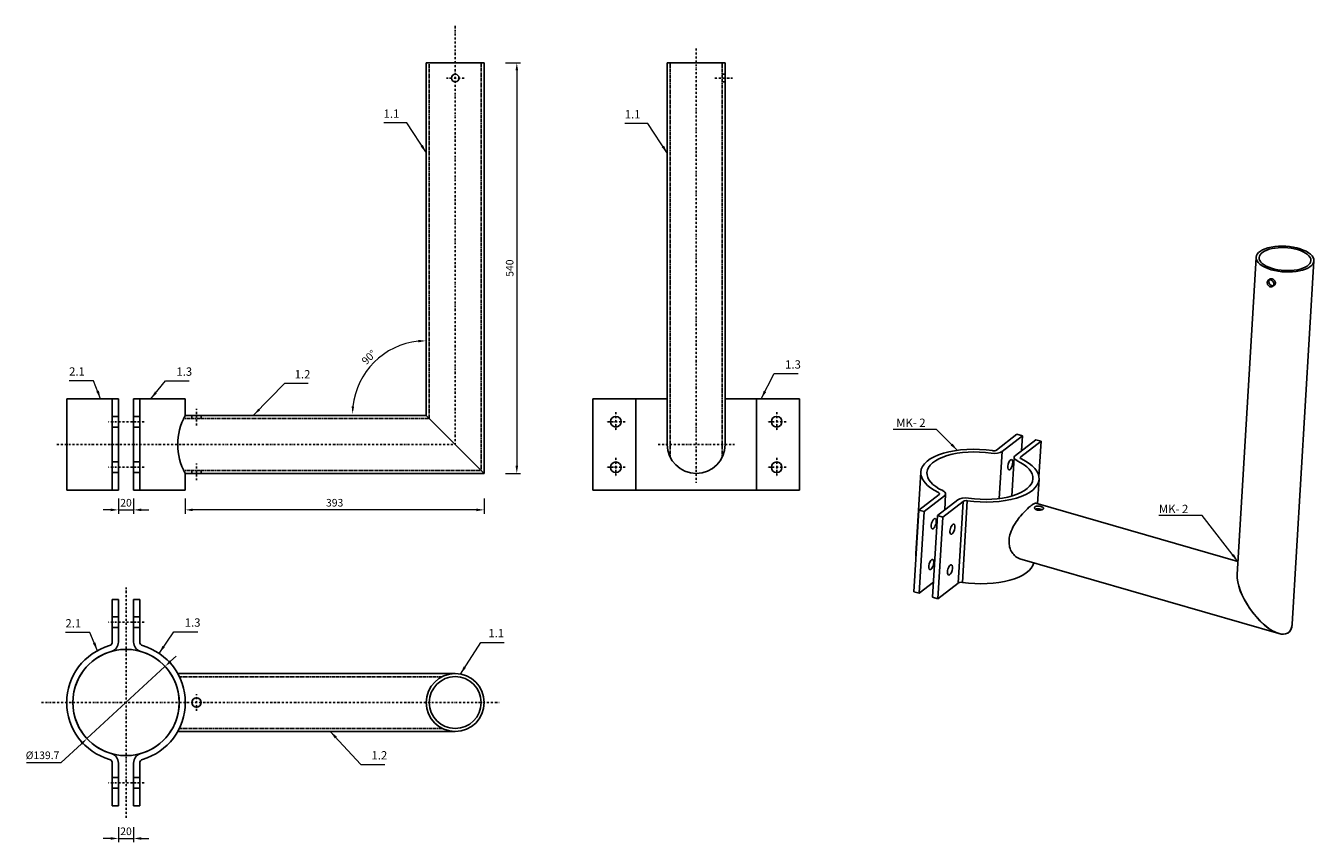
# Model space of a CAD drawing. Units: millimetres. Extents: x 6725 to 28782, y -17546 to -6042.
# Drawn here: x 18032 to 19725, y -13564 to -12490 of the extents above; entities that cross this region are included whole.
import ezdxf

# ---------------------------------------------------------------- set-up
doc = ezdxf.new("R2010")
doc.units = ezdxf.units.MM
for name, pattern in [('DASHDOT', [25.4, 12.7, -6.35, 0, -6.35]), ('DASHDOT2', [0.5, 0.25, -0.125, 0, -0.125]), ('DASHED', [15, 12, -3]), ('DASHED2', [0.375, 0.25, -0.125])]:
    doc.linetypes.add(name, pattern=pattern)
for name, color, linetype in [('AG_kote', 8, 'Continuous'), ('AG_čelik', 1, 'Continuous'), ('AIR_OSE', 7, 'DASHDOT2')]:
    doc.layers.add(name, color=color, linetype=linetype)
doc.styles.add('SHIPPO', font='times.ttf')
doc.dimstyles.new('SHIPPO', dxfattribs={"dimscale": 0, "dimtxt": 2, "dimasz": 2, "dimexe": 1, "dimexo": 0.5, "dimgap": 0.6, "dimtad": 1, "dimtoh": 1, "dimdec": 0, "dimlfac": -1, "dimtxsty": 'SHIPPO', "dimcen": 2, "dimclrd": 8, "dimclre": 8, "dimclrt": 4, "dimadec": 0, "dimazin": 0, "dimtfac": 1, "dimtdec": 0, "dimtmove": 1, "dimatfit": 3, "dimfxl": 3, "dimfxlon": 1, "dimlwd": 9, "dimlwe": 9, "dimarcsym": 0})

# ---------------------------------------------------------------- blocks, each defined once
blk = doc.blocks.new('*D2')
at = {"layer": 'AG_kote', "color": 8, "lineweight": 9, "ltscale": 0.5, "transparency": 16777216}
blk.add_arc((18557.5, -13000.6), 96.4, 95.9444, 174.0556, dxfattribs=at)
at = {"layer": 'AG_kote', "color": 8, "ltscale": 0.5, "transparency": 16777216}
for points in [[(18547.4, -12903), (18547.6, -12906.3), (18557.5, -12904.2)], [(18463.2, -12990.7), (18459.9, -12990.5), (18461.1, -13000.6)]]:
    blk.add_solid(points, dxfattribs=at)
at = {"layer": 'Defpoints', "color": 0, "ltscale": 0.5, "transparency": 16777216}
for p in [(18557.5, -12538.6), (18509.3, -12917.1), (18243.5, -13000.6), (18557.5, -13000.6), (18557.5, -13000.6)]:
    blk.add_point(p, dxfattribs=at)
at = {"layer": 'AG_kote', "color": 4, "ltscale": 0.5, "transparency": 16777216, "insert": (18483.6, -12926.7), "char_height": 10, "attachment_point": 5, "rotation": 45, "style": 'SHIPPO'}
blk.add_mtext('90°', dxfattribs=at)
blk = doc.blocks.new('*D3')
at = {"layer": 'AG_kote', "color": 8, "lineweight": 9, "transparency": 16777216}
for p, q in [((18662, -12538.6), (18682, -12538.6)), ((18677, -12548.6), (18677, -13068.6)), ((18662, -13078.6), (18682, -13078.6))]:
    blk.add_line(p, q, dxfattribs=at)
at = {"layer": 'AG_kote', "color": 8, "transparency": 16777216}
for points in [[(18675.3, -12548.6), (18678.7, -12548.6), (18677, -12538.6)], [(18675.3, -13068.6), (18678.7, -13068.6), (18677, -13078.6)]]:
    blk.add_solid(points, dxfattribs=at)
at = {"layer": 'Defpoints', "color": 0, "transparency": 16777216}
for p in [(18634, -12538.6), (18634, -13078.6), (18677, -13078.6)]:
    blk.add_point(p, dxfattribs=at)
at = {"layer": 'AG_kote', "color": 4, "transparency": 16777216, "insert": (18668.9, -12808.6), "char_height": 10, "attachment_point": 5, "rotation": 90, "style": 'SHIPPO'}
blk.add_mtext('540', dxfattribs=at)
blk = doc.blocks.new('*D4')
at = {"layer": 'AG_kote', "color": 8, "lineweight": 9, "transparency": 16777216}
for p, q in [((18153.4, -13111.6), (18153.4, -13131.6)), ((18173.4, -13111.6), (18173.4, -13131.6)), ((18143.4, -13126.6), (18133.4, -13126.6)), ((18153.4, -13126.6), (18173.4, -13126.6)), ((18183.4, -13126.6), (18193.4, -13126.6))]:
    blk.add_line(p, q, dxfattribs=at)
at = {"layer": 'AG_kote', "color": 8, "transparency": 16777216}
for points in [[(18143.4, -13124.9), (18143.4, -13128.3), (18153.4, -13126.6)], [(18183.4, -13124.9), (18183.4, -13128.3), (18173.4, -13126.6)]]:
    blk.add_solid(points, dxfattribs=at)
at = {"layer": 'Defpoints', "color": 0, "transparency": 16777216}
for p in [(18153.4, -13100.6), (18173.4, -13100.6), (18173.4, -13126.6)]:
    blk.add_point(p, dxfattribs=at)
at = {"layer": 'AG_kote', "color": 4, "transparency": 16777216, "insert": (18163.4, -13118.5), "char_height": 10, "attachment_point": 5, "style": 'SHIPPO'}
blk.add_mtext('20', dxfattribs=at)
blk = doc.blocks.new('*D17')
at = {"layer": 'AG_kote', "color": 8, "lineweight": 9, "transparency": 16777216}
for p, q in [((18153.4, -13543.8), (18153.4, -13563.8)), ((18173.4, -13543.8), (18173.4, -13563.8)), ((18143.4, -13558.8), (18133.4, -13558.8)), ((18153.4, -13558.8), (18173.4, -13558.8)), ((18183.4, -13558.8), (18193.4, -13558.8))]:
    blk.add_line(p, q, dxfattribs=at)
at = {"layer": 'AG_kote', "color": 8, "transparency": 16777216}
for points in [[(18143.4, -13557.1), (18143.4, -13560.5), (18153.4, -13558.8)], [(18183.4, -13557.1), (18183.4, -13560.5), (18173.4, -13558.8)]]:
    blk.add_solid(points, dxfattribs=at)
at = {"layer": 'Defpoints', "color": 0, "transparency": 16777216}
for p in [(18153.4, -13515.7), (18173.4, -13515.7), (18173.4, -13558.8)]:
    blk.add_point(p, dxfattribs=at)
at = {"layer": 'AG_kote', "color": 4, "transparency": 16777216, "insert": (18163.4, -13550.7), "char_height": 10, "attachment_point": 5, "style": 'SHIPPO'}
blk.add_mtext('20', dxfattribs=at)
blk = doc.blocks.new('*D18')
at = {"layer": 'AG_kote', "color": 8, "lineweight": 9, "transparency": 16777216}
for p, q in [((18222, -13325.8), (18229.3, -13319)), ((18214.6, -13332.6), (18112.1, -13427.5)), ((18078.1, -13458.9), (18104.8, -13434.2)), ((18032.4, -13458.9), (18078.1, -13458.9))]:
    blk.add_line(p, q, dxfattribs=at)
at = {"layer": 'AG_kote', "color": 8, "transparency": 16777216}
for points in [[(18220.8, -13324.5), (18223.1, -13327), (18214.6, -13332.6)], [(18103.6, -13433), (18105.9, -13435.5), (18112.1, -13427.5)]]:
    blk.add_solid(points, dxfattribs=at)
at = {"layer": 'Defpoints', "color": 0, "transparency": 16777216}
for p in [(18214.6, -13332.6), (18112.1, -13427.5)]:
    blk.add_point(p, dxfattribs=at)
at = {"layer": 'AG_kote', "color": 4, "transparency": 16777216, "insert": (18053.7, -13450.7), "char_height": 10, "attachment_point": 5, "style": 'SHIPPO'}
blk.add_mtext('%%C139.7', dxfattribs=at)
blk = doc.blocks.new('*D20')
at = {"layer": 'AG_kote', "color": 8, "lineweight": 9, "transparency": 16777216}
for p, q in [((18241.2, -13111.6), (18241.2, -13131.6)), ((18634, -13111.6), (18634, -13131.6)), ((18624, -13126.6), (18251.2, -13126.6))]:
    blk.add_line(p, q, dxfattribs=at)
at = {"layer": 'AG_kote', "color": 8, "transparency": 16777216}
for points in [[(18251.2, -13124.9), (18251.2, -13128.3), (18241.2, -13126.6)], [(18624, -13124.9), (18624, -13128.3), (18634, -13126.6)]]:
    blk.add_solid(points, dxfattribs=at)
at = {"layer": 'Defpoints', "color": 0, "transparency": 16777216}
for p in [(18241.2, -13078.6), (18634, -13078.6), (18241.2, -13126.6)]:
    blk.add_point(p, dxfattribs=at)
at = {"layer": 'AG_kote', "color": 4, "transparency": 16777216, "insert": (18437.6, -13118.5), "char_height": 10, "attachment_point": 5, "style": 'SHIPPO'}
blk.add_mtext('393', dxfattribs=at)

msp = doc.modelspace()

# ---------------------------------------------------------------- linework, layer by layer
at = {"layer": 'AG_kote', "linetype": 'DASHED2', "ltscale": 5}
for p, q in [((18561.9, -13006.5), (18561.9, -12538.6)), ((18630, -13074.6), (18630, -12538.6)), ((18878.7, -13057.6), (18878.7, -12538.6)), ((18946.8, -13057.6), (18946.8, -12538.6)), ((18239.1, -13006.5), (18561.9, -13006.5)), ((18239.1, -13074.6), (18630, -13074.6)), ((18579, -13346), (18233.4, -13346)), ((18579, -13414.1), (18233.4, -13414.1))]:
    msp.add_line(p, q, dxfattribs=at)
at = {"layer": 'AG_čelik', "ltscale": 0.19025}
for p, q in [((18557.9, -12538.6), (18596, -12538.6)), ((18596, -12538.6), (18634, -12538.6))]:
    msp.add_line(p, q, dxfattribs=at)
at = {"layer": 'AG_čelik'}
for p, q in [((18557.9, -13002.5), (18557.9, -12538.6)), ((18634, -13078.6), (18634, -12538.6)), ((18874.7, -12980.6), (18874.7, -12538.6)), ((18950.8, -12980.6), (18950.8, -12538.6)), ((19623.7, -13211.6), (19648.7, -12794.5)), ((19696, -13276.9), (19724.6, -12799)), ((18085.5, -13100.6), (18085.5, -12980.6)), ((18145.4, -13100.6), (18145.4, -12980.6)), ((18153.4, -13100.6), (18153.4, -12980.6)), ((18173.4, -13100.6), (18173.4, -12980.6)), ((18181.4, -13100.6), (18181.4, -12980.6)), ((18241.2, -13002.5), (18241.2, -12980.6)), ((18777.1, -13100.6), (18777.1, -12980.6)), ((18833.4, -13100.6), (18833.4, -12980.6)), ((18874.7, -12980.6), (18838.1, -12980.6)), ((18874.7, -13040.6), (18874.7, -12980.6)), ((18950.8, -13040.6), (18950.8, -12980.6)), ((18987.5, -12980.6), (18950.8, -12980.6)), ((18992.2, -13100.6), (18992.2, -12980.6)), ((19048.5, -13100.6), (19048.5, -12980.6)), ((18153.4, -13003.6), (18145.4, -13003.6)), ((18153.4, -13003.6), (18145.4, -13003.6)), ((18173.4, -13003.6), (18181.4, -13003.6)), ((18173.4, -13003.6), (18181.4, -13003.6)), ((18241.2, -13002.5), (18557.9, -13002.5)), ((18250, -13002.5), (18250, -13006.5)), ((18262, -13002.5), (18262, -13006.5)), ((18153.4, -13017.6), (18145.4, -13017.6)), ((18153.4, -13017.6), (18145.4, -13017.6)), ((18173.4, -13017.6), (18181.4, -13017.6)), ((18173.4, -13017.6), (18181.4, -13017.6)), ((18153.4, -13063.6), (18145.4, -13063.6)), ((18153.4, -13063.6), (18145.4, -13063.6)), ((18173.4, -13063.6), (18181.4, -13063.6)), ((18173.4, -13063.6), (18181.4, -13063.6)), ((18153.4, -13077.6), (18145.4, -13077.6)), ((18153.4, -13077.6), (18145.4, -13077.6)), ((18173.4, -13077.6), (18181.4, -13077.6)), ((18173.4, -13077.6), (18181.4, -13077.6)), ((18241.2, -13078.6), (18634, -13078.6)), ((18241.2, -13100.6), (18241.2, -13078.6)), ((18250, -13074.6), (18250, -13078.6)), ((18262, -13074.6), (18262, -13078.6)), ((19207.9, -13077), (19201.5, -13184.4)), ((18182.1, -13100.6), (18241.2, -13100.6)), ((18987.5, -13100.6), (18838.1, -13100.6)), ((19257.1, -13222.8), (19263.6, -13115.4)), ((19262.6, -13222), (19269, -13114.6)), ((19359.3, -13117.9), (19624.7, -13194.5)), ((19205.3, -13126.9), (19198.8, -13234.3)), ((19212.3, -13128.9), (19205.8, -13236.3)), ((19223.4, -13241.4), (19229.8, -13134)), ((19230.4, -13243.4), (19236.9, -13136)), ((19338.2, -13191.1), (19678.5, -13289.2)), ((18145.4, -13267.3), (18153.4, -13267.3)), ((18145.4, -13267.3), (18153.4, -13267.3)), ((18181.4, -13267.3), (18173.4, -13267.3)), ((18181.4, -13267.3), (18173.4, -13267.3)), ((18145.4, -13281.3), (18153.4, -13281.3)), ((18145.4, -13281.3), (18153.4, -13281.3)), ((18181.4, -13281.3), (18173.4, -13281.3)), ((18181.4, -13281.3), (18173.4, -13281.3)), ((18231.3, -13342), (18595.8, -13342)), ((18596, -13342), (18231.3, -13342)), ((18231.3, -13418.1), (18596, -13418.1)), ((18596, -13418.1), (18231.3, -13418.1)), ((18145.4, -13478.7), (18153.4, -13478.7)), ((18145.4, -13478.7), (18153.4, -13478.7)), ((18181.4, -13478.7), (18173.4, -13478.7)), ((18181.4, -13478.7), (18173.4, -13478.7)), ((18145.4, -13492.7), (18153.4, -13492.7)), ((18145.4, -13492.7), (18153.4, -13492.7)), ((18181.4, -13492.7), (18173.4, -13492.7)), ((18181.4, -13492.7), (18173.4, -13492.7))]:
    msp.add_line(p, q, dxfattribs=at)
at = {"layer": 'AG_čelik', "ltscale": 0.380499}
for p, q in [((18874.7, -12538.6), (18950.8, -12538.6)), ((18946.8, -12553.6), (18950.8, -12553.6)), ((18946.8, -12563.6), (18950.8, -12563.6))]:
    msp.add_line(p, q, dxfattribs=at)
at = {"layer": 'AG_čelik', "linetype": 'DASHED', "ltscale": 0.012076}
msp.add_line((19664.5, -12824.6), (19666.4, -12823.1), dxfattribs=at)
at = {"layer": 'AG_čelik', "linetype": 'DASHED', "ltscale": 0.012077}
msp.add_line((19670.6, -12832.5), (19672.5, -12831), dxfattribs=at)
at = {"layer": 'AG_čelik', "ltscale": 0.218947}
for p, q in [((18142, -12980.6), (18085.5, -12980.6)), ((18184.7, -12980.6), (18241.2, -12980.6)), ((18142, -13100.6), (18085.5, -13100.6))]:
    msp.add_line(p, q, dxfattribs=at)
at = {"layer": 'AG_čelik', "ltscale": 0.192061}
for p, q in [((18144.6, -12980.6), (18093.5, -12980.6)), ((18182.1, -12980.6), (18235.5, -12980.6))]:
    msp.add_line(p, q, dxfattribs=at)
at = {"layer": 'AG_čelik', "ltscale": 0.016803}
for p, q in [((18145.4, -12980.6), (18142, -12980.6)), ((18181.4, -12980.6), (18184.7, -12980.6)), ((18145.4, -13100.6), (18142, -13100.6)), ((18181.4, -13100.6), (18184.7, -13100.6))]:
    msp.add_line(p, q, dxfattribs=at)
at = {"layer": 'AG_čelik', "ltscale": 0.04}
for p, q in [((18145.4, -12980.6), (18153.4, -12980.6)), ((18181.4, -12980.6), (18173.4, -12980.6)), ((18145.4, -13100.6), (18153.4, -13100.6)), ((18181.4, -13100.6), (18173.4, -13100.6)), ((18145.4, -13244.3), (18153.4, -13244.3)), ((18181.4, -13244.3), (18173.4, -13244.3)), ((18145.4, -13515.7), (18153.4, -13515.7)), ((18181.4, -13515.7), (18173.4, -13515.7))]:
    msp.add_line(p, q, dxfattribs=at)
at = {"layer": 'AG_čelik', "ltscale": 0.281709}
for p, q in [((18777.1, -12980.6), (18833.4, -12980.6)), ((18992.2, -12980.6), (19048.5, -12980.6)), ((18777.1, -13100.6), (18833.4, -13100.6)), ((18992.2, -13100.6), (19048.5, -13100.6))]:
    msp.add_line(p, q, dxfattribs=at)
at = {"layer": 'AG_čelik', "linetype": 'DASHED'}
for p, q in [((18833.4, -12980.6), (18833.4, -13100.6)), ((18833.4, -13100.6), (18833.4, -12980.6)), ((18833.4, -12980.6), (18833.4, -13100.6)), ((18992.2, -12980.6), (18992.2, -13100.6)), ((18992.2, -13100.6), (18992.2, -12980.6)), ((18992.2, -12980.6), (18992.2, -13100.6))]:
    msp.add_line(p, q, dxfattribs=at)
at = {"layer": 'AG_čelik', "ltscale": 0.023618}
for p, q in [((18838.1, -12980.6), (18833.4, -12980.6)), ((18992.2, -12980.6), (18987.5, -12980.6)), ((18838.1, -13100.6), (18833.4, -13100.6)), ((18992.2, -13100.6), (18987.5, -13100.6))]:
    msp.add_line(p, q, dxfattribs=at)
at = {"layer": 'AG_čelik', "ltscale": 0.168624}
for p, q in [((19307.6, -13047.9), (19334.3, -13027.2)), ((19339.2, -13057), (19365.9, -13036.4)), ((19205.3, -13126.9), (19231.9, -13106.3)), ((19212.3, -13128.9), (19239, -13108.3)), ((19236.9, -13136), (19263.6, -13115.4))]:
    msp.add_line(p, q, dxfattribs=at)
at = {"layer": 'AG_čelik', "ltscale": 0.168623}
for p, q in [((19314.7, -13049.9), (19341.4, -13029.3)), ((19332.2, -13054.9), (19358.9, -13034.3)), ((19229.8, -13134), (19256.5, -13113.4)), ((19230.4, -13243.4), (19257.1, -13222.8))]:
    msp.add_line(p, q, dxfattribs=at)
at = {"layer": 'AG_čelik', "ltscale": 0.036557}
for p, q in [((19334.3, -13027.2), (19341.4, -13029.3)), ((19365.9, -13036.4), (19358.9, -13034.3)), ((19205.3, -13126.9), (19212.3, -13128.9)), ((19236.9, -13136), (19229.8, -13134)), ((19230.4, -13243.4), (19223.4, -13241.4))]:
    msp.add_line(p, q, dxfattribs=at)
at = {"layer": 'AG_čelik', "ltscale": 0.097821}
msp.add_line((19341.4, -13029.3), (19340.2, -13048.8), dxfattribs=at)
at = {"layer": 'AG_čelik', "ltscale": 0.233454}
msp.add_line((19363.1, -13083), (19365.9, -13036.4), dxfattribs=at)
at = {"layer": 'AG_čelik', "ltscale": 0.309671}
msp.add_line((19311, -13111.7), (19314.7, -13049.9), dxfattribs=at)
at = {"layer": 'AG_čelik', "ltscale": 0.255011}
msp.add_line((19330.7, -13057.5), (19327.6, -13108.4), dxfattribs=at)
at = {"layer": 'AG_čelik', "ltscale": 0.000685544}
msp.add_line((18633.9, -13077.7), (18634, -13077.8), dxfattribs=at)
at = {"layer": 'AG_čelik', "ltscale": 0.161483}
msp.add_line((19361.4, -13118.5), (19363.3, -13086.3), dxfattribs=at)
at = {"layer": 'AG_čelik', "linetype": 'DASHED', "ltscale": 0.192061}
msp.add_line((18144.6, -13100.6), (18093.5, -13100.6), dxfattribs=at)
at = {"layer": 'AG_čelik', "ltscale": 0.104706}
msp.add_line((19239.3, -13126.7), (19240.5, -13105.8), dxfattribs=at)
at = {"layer": 'AG_čelik', "ltscale": 0.118324}
msp.add_line((19205.8, -13236.3), (19224.6, -13221.9), dxfattribs=at)
at = {"layer": 'AG_čelik', "ltscale": 0.036558}
msp.add_line((19198.8, -13234.3), (19205.8, -13236.3), dxfattribs=at)
at = {"layer": 'AG_čelik', "ltscale": 0.280735}
for p, q in [((18145.4, -13300.4), (18145.4, -13244.3)), ((18153.4, -13300.4), (18153.4, -13244.3)), ((18173.4, -13300.4), (18173.4, -13244.3)), ((18181.4, -13300.4), (18181.4, -13244.3)), ((18145.4, -13515.7), (18145.4, -13459.6)), ((18153.4, -13515.7), (18153.4, -13459.6)), ((18173.4, -13515.7), (18173.4, -13459.6)), ((18181.4, -13515.7), (18181.4, -13459.6))]:
    msp.add_line(p, q, dxfattribs=at)
at = {"layer": 'AG_čelik'}
for points in [[(19665.2, -12831.9), (19664.6, -12831.2), (19664.1, -12830.5), (19663.7, -12829.7), (19663.4, -12828.8), (19663.3, -12828), (19663.2, -12827.1), (19663.4, -12826.4), (19663.5, -12826), (19663.7, -12825.6), (19664, -12825.1), (19664.5, -12824.6)], [(19664.5, -12824.6), (19664.9, -12824.3), (19665.4, -12824.1), (19665.9, -12824), (19666.3, -12824), (19666.7, -12824), (19667.2, -12824), (19667.7, -12824.1)], [(19667.1, -12830.4), (19666.5, -12829.7), (19665.9, -12829), (19665.6, -12828.1), (19665.3, -12827.2), (19665.2, -12826.4), (19665.2, -12825.6), (19665.3, -12824.8), (19665.5, -12824.4), (19665.6, -12824.1)], [(19670.6, -12832.5), (19670.1, -12832.8), (19669.5, -12833.1), (19668.9, -12833.2), (19668.3, -12833.2), (19667.8, -12833.2), (19667.2, -12833.1)], [(19671.4, -12831.6), (19671.1, -12831.7), (19670.7, -12831.8), (19669.9, -12831.8), (19669.1, -12831.6)], [(19669.9, -12825.3), (19670.5, -12825.9), (19671.1, -12826.6), (19671.5, -12827.4), (19671.8, -12828.2), (19672, -12829), (19672, -12829.4), (19672, -12829.8), (19672, -12830.2), (19671.9, -12830.6), (19671.7, -12831), (19671.6, -12831.4), (19671.2, -12832), (19670.6, -12832.5)], [(18557.9, -13002.5), (18634, -13078.6)], [(19338.2, -13191.1), (19337.2, -13190.7), (19336.3, -13190.3), (19335.3, -13189.8), (19334.6, -13189.4), (19333.9, -13189), (19332.5, -13188), (19331.2, -13186.8), (19330, -13185.5), (19328.8, -13184.1), (19327.8, -13182.5), (19326.8, -13180.9), (19326, -13179.2), (19325.3, -13177.3), (19324.7, -13175.4), (19324.3, -13173.5), (19324, -13171.6), (19323.9, -13169.6), (19323.9, -13167.6), (19324, -13165.6), (19324.2, -13163.5), (19324.6, -13161.4), (19325.1, -13159.3), (19325.8, -13157.2), (19326.2, -13155.9), (19326.7, -13154.6), (19327.8, -13152), (19329, -13149.5), (19330.4, -13147), (19331.8, -13144.6), (19333.3, -13142.3), (19334.9, -13140.1), (19336.5, -13137.9), (19337.7, -13136.3), (19339, -13134.8), (19341.6, -13131.8), (19343.7, -13129.4), (19345.9, -13127.2), (19348, -13125.1), (19350.1, -13123.2), (19351.5, -13122.1), (19352.8, -13121)], [(19352.8, -13121), (19353.8, -13120.2), (19354.8, -13119.6), (19355.6, -13119.1), (19356.4, -13118.6), (19357.4, -13118.2), (19357.8, -13118), (19358.3, -13117.9), (19358.6, -13117.9), (19359, -13117.9), (19359.3, -13117.9)], [(19357.3, -13123.8), (19357.4, -13123.3), (19357.7, -13122.9), (19358, -13122.5)], [(19368.3, -13123.2), (19367.8, -13122.9), (19367.3, -13122.7), (19366.6, -13122.4), (19365.8, -13122.2), (19364.4, -13121.9), (19363.5, -13121.7), (19362.7, -13121.7), (19361.7, -13121.6), (19360.6, -13121.7), (19359.7, -13121.8), (19359.2, -13122), (19358.7, -13122.1), (19358.4, -13122.3), (19358, -13122.5)], [(19358.3, -13125.6), (19357.8, -13125.1), (19357.6, -13124.8), (19357.5, -13124.5), (19357.4, -13124.2), (19357.3, -13123.8)], [(19358.3, -13125.6), (19358.6, -13125.9), (19359.1, -13126.1), (19359.5, -13126.3), (19360, -13126.5), (19361.1, -13126.8), (19362.3, -13127), (19363.5, -13127), (19364.7, -13126.9), (19365.9, -13126.7), (19366.9, -13126.4), (19367.9, -13126), (19368.2, -13125.8), (19368.6, -13125.6)], [(19367.2, -13126.3), (19366.1, -13125.9), (19364.9, -13125.6), (19363.7, -13125.4), (19362.9, -13125.3), (19362.1, -13125.2), (19361, -13125.2), (19360.1, -13125.3), (19359.1, -13125.5), (19358.5, -13125.7)], [(19369.3, -13124.5), (19369.2, -13124.9), (19369, -13125.2), (19368.6, -13125.6)]]:
    msp.add_lwpolyline(points, dxfattribs=at)
at = {"layer": 'AG_čelik', "linetype": 'DASHED'}
for points in [[(19666.4, -12823.1), (19666.8, -12822.8), (19667.3, -12822.6), (19667.8, -12822.5), (19668.2, -12822.5), (19668.6, -12822.5), (19669.1, -12822.5), (19669.6, -12822.7)], [(19671.8, -12823.8), (19672.4, -12824.4), (19673, -12825.1), (19673.4, -12825.9), (19673.8, -12826.7), (19673.9, -12827.5), (19674, -12827.9), (19673.9, -12828.4), (19673.9, -12828.9), (19673.7, -12829.4), (19673.5, -12829.9), (19673.1, -12830.5), (19672.5, -12831)]]:
    msp.add_lwpolyline(points, dxfattribs=at)
at = {"layer": 'AG_čelik'}
for centre, radius in [((18596, -12558.6), 5), ((18807.1, -13010.6), 7), ((19018.5, -13010.6), 7), ((18807.1, -13070.6), 7), ((19018.5, -13070.6), 7), ((18596, -13380), 38.1), ((18596, -13380), 34.1), ((18256, -13380), 6)]:
    msp.add_circle(centre, radius, dxfattribs=at)
at = {"layer": 'AG_čelik', "color": 8, "ltscale": 0.280963}
msp.add_circle((18163.4, -13380), 69.9, dxfattribs=at)
at = {"layer": 'AG_čelik', "linetype": 'DASHED'}
for centre, radius, start, end in [((19668.3, -12825.5), 2.99, 127.9428, 151.7365), ((19670.3, -12828.2), 3.6, 287.9214, 307.6168)]:
    msp.add_arc(centre, radius, start, end, dxfattribs=at)
at = {"layer": 'AG_čelik'}
for centre, radius, start, end in [((18309.1, -13040.6), 77.8, 150.7409, 209.2591), ((18912.8, -13040.6), 38.1, 180, 360), ((19685.3, -13280.2), 9.73, 298.0423, 307.6601), ((19685.2, -13280.1), 9.9, 307.7085, 317.2154), ((18163.4, -13380), 77.9, 106.1176, 253.8824), ((18140.4, -13300.4), 5, 286.1176, 360), ((18140.4, -13300.4), 13, 286.1176, 360), ((18186.4, -13300.4), 13, 180, 253.8824), ((18186.4, -13300.4), 5, 180, 253.8824), ((18163.4, -13380), 77.9, 286.1176, 73.8824), ((18163.4, -13380), 69.9, 106.1176, 253.8824), ((18163.4, -13380), 69.9, 286.1176, 73.8824), ((18140.4, -13459.6), 5, 360, 73.8824), ((18140.4, -13459.6), 13, 360, 73.8824), ((18186.4, -13459.6), 13, 106.1176, 180), ((18186.4, -13459.6), 5, 106.1176, 180)]:
    msp.add_arc(centre, radius, start, end, dxfattribs=at)
for centre, major_axis, ratio, start_param, end_param in [((19686.6, -12796.7), (-38, 2.3), 0.442788, 3.141577, 6.28317), ((19686.6, -12796.7), (-34, 2), 0.442788, 4.242655, 6.28317), ((19686.6, -12796.7), (-34, 2), 0.442788, 3.141577, 4.242655), ((19686.6, -12796.7), (-38, 2.3), 0.442788, 6.28317, 7.384247), ((19686.6, -12796.7), (-34, 2), 0.442788, 6.28317, 9.424763), ((19686.6, -12796.7), (-38, 2.3), 0.442788, 1.101062, 3.141577), ((19667.9, -12827.8), (1.7, -5.25), 0.832869, 5.298742, 5.770236), ((19669.8, -12826.2), (1.49, -5.39), 0.831836, 5.343319, 5.811599), ((19667.8, -12827.9), (-3.52, 3.08), 0.722409, 4.757559, 5.287018), ((19285.6, -13081.6), (-77.7, 4.7), 0.442788, 4.52396, 6.283177), ((19285.6, -13081.6), (-69.7, 4.2), 0.442788, 4.52396, 6.283177), ((19303.2, -13046.6), (-13, 0.8), 0.442788, 1.382368, 2.671859), ((19303.2, -13046.6), (-4.99, 0.3), 0.442788, 1.382368, 2.671859), ((19343.6, -13058.2), (13, -0.8), 0.442788, 2.671859, 3.141547), ((19325.5, -13067.1), (1.94, 6.73), 0.405857, 0.000047, 3.141639), ((19325.5, -13067.1), (1.94, 6.73), 0.405857, 3.141639, 5.218163), ((19325.5, -13067.1), (1.94, 6.73), 0.405857, 5.218163, 6.283232), ((19343.6, -13058.2), (13, -0.8), 0.442788, 3.141547, 3.961349), ((19285.6, -13081.6), (69.7, -4.2), 0.442788, 6.283177, 7.102942), ((19343.6, -13058.2), (4.99, -0.3), 0.442788, 2.671859, 3.141592), ((19343.6, -13058.2), (4.99, -0.3), 0.442788, 3.141592, 3.961349), ((19285.6, -13081.6), (77.7, -4.7), 0.442788, 6.283177, 7.102942), ((19285.6, -13081.6), (-77.7, 4.7), 0.442788, 6.283177, 7.102942), ((19285.6, -13081.6), (-69.7, 4.2), 0.442788, 6.283177, 7.102942), ((19285.6, -13081.6), (77.7, -4.7), 0.442788, 4.52396, 6.283177), ((19285.6, -13081.6), (69.7, -4.2), 0.442788, 4.52396, 6.283177), ((19227.6, -13105), (-4.99, 0.3), 0.442788, 3.141592, 3.961349), ((19227.6, -13105), (-4.99, 0.3), 0.442788, 2.671859, 3.141592), ((19227.6, -13105), (-13, 0.8), 0.442788, 3.141547, 3.961349), ((19227.6, -13105), (-13, 0.8), 0.442788, 2.671859, 3.141547), ((19267.9, -13116.7), (13, -0.8), 0.442788, 1.382368, 2.671859), ((19267.9, -13116.7), (4.99, -0.3), 0.442788, 1.382368, 2.671859), ((19348, -13125.1), (-21.4, -0.7), 0.203211, 3.123053, 3.438761), ((19224.9, -13144.8), (1.94, 6.73), 0.405857, 0.000047, 3.141639), ((19224.9, -13144.8), (1.94, 6.73), 0.405857, 5.218163, 6.283232), ((19224.9, -13144.8), (1.94, 6.73), 0.405857, 3.141639, 5.218163), ((19249.5, -13151.9), (-1.94, -6.73), 0.405857, 5.218163, 6.283232), ((19249.5, -13151.9), (-1.94, -6.73), 0.405857, 3.141639, 5.218163), ((19249.5, -13151.9), (-1.94, -6.73), 0.405857, 0.000047, 3.141639), ((19279.2, -13189), (-77.7, 4.7), 0.442788, 6.283177, 6.378914), ((19221.7, -13198.5), (1.94, 6.73), 0.405857, 0.000047, 3.141639), ((19221.7, -13198.5), (1.94, 6.73), 0.405857, 3.141639, 5.218163), ((19221.7, -13198.5), (1.94, 6.73), 0.405857, 5.218163, 6.283232), ((19246.3, -13205.6), (-1.94, -6.73), 0.405857, 3.141639, 5.218163), ((19246.3, -13205.6), (-1.94, -6.73), 0.405857, 0.000047, 3.141639), ((19279.2, -13189), (77.7, -4.7), 0.442788, 4.52396, 6.206274), ((19246.3, -13205.6), (-1.94, -6.73), 0.405857, 5.218163, 6.283232), ((19261.5, -13224.1), (4.99, -0.3), 0.442788, 1.382368, 2.671859), ((19659.8, -13244.3), (-31, 43.9), 0.424499, 0.487756, 3.629349), ((19659.8, -13244.3), (-31, 43.9), 0.424499, 0.487742, 2.653836), ((19659.8, -13244.3), (-31, 43.9), 0.424531, 2.653785, 3.088202), ((19659.8, -13244.3), (-31, 43.9), 0.424532, 3.231028, 3.629403)]:
    msp.add_ellipse(centre, major_axis=major_axis, ratio=ratio, start_param=start_param, end_param=end_param, dxfattribs=at)
at = {"layer": 'AG_čelik', "linetype": 'DASHED'}
msp.add_ellipse((19669.7, -12826.4), major_axis=(-3.54, 3), ratio=0.71245, start_param=4.74189, end_param=5.274804, dxfattribs=at)
at = {"layer": 'AIR_OSE', "color": 8, "linetype": 'DASHDOT', "ltscale": 0.2}
for p, q in [((18912.8, -12519.9), (18912.8, -13091.2)), ((18607.7, -12558.6), (18584.3, -12558.6)), ((18960.6, -12558.6), (18937.1, -12558.6)), ((18256, -13015.6), (18256, -12993.5)), ((18807.1, -12998.2), (18807.1, -13022.9)), ((19018.5, -12998.2), (19018.5, -13022.9)), ((18187.3, -13010.6), (18140.4, -13010.6)), ((18819.4, -13010.6), (18794.7, -13010.6)), ((19030.9, -13010.6), (19006.2, -13010.6)), ((18072.5, -13040.6), (18595.5, -13040.6)), ((18862.7, -13040.6), (18962.9, -13040.6)), ((18187.3, -13070.6), (18140.4, -13070.6)), ((18256, -13087.7), (18256, -13065.6)), ((18819.4, -13070.6), (18794.7, -13070.6)), ((18807.1, -13058.2), (18807.1, -13082.9)), ((19030.9, -13070.6), (19006.2, -13070.6)), ((19018.5, -13058.2), (19018.5, -13082.9)), ((18163.4, -13531.5), (18163.4, -13228.5)), ((18187.3, -13274.3), (18140.4, -13274.3)), ((18256, -13391.1), (18256, -13369)), ((18052.3, -13380), (18653.8, -13380)), ((18187.3, -13485.7), (18140.4, -13485.7))]:
    msp.add_line(p, q, dxfattribs=at)
msp.add_lwpolyline([(18596, -12489.8), (18596, -13040.6)], dxfattribs=at)

# ---------------------------------------------------------------- texts
at = {"layer": 'AG_kote', "color": 4, "style": 'SHIPPO'}
for s, insert, char_height, attachment_point in [('1.1', (18501.9, -12614.3), 10.94, 7), ('1.1', (18818.8, -12615.1), 10.94, 7), ('1.3', (19029.6, -12944.2), 10.94, 7), ('2.1', (18088.6, -12953.4), 10.94, 7), ('1.3', (18229.6, -12953.6), 10.94, 7), ('1.2', (18385, -12957.1), 10.94, 7), ('MK-{\\fTimes New Roman|b0|i0|c238|p18; }2', (19214.2, -13017.5), 10.942, 9), ('MK-{\\fTimes New Roman|b0|i0|c238|p18; 2 }', (19520.9, -13130.8), 10.942, 7), ('2.1', (18083.8, -13284.7), 10.94, 7), ('1.3', (18240.6, -13283.7), 10.94, 7), ('1.1', (18660.3, -13297.7), 10.94, 9), ('1.2', (18486, -13458.3), 10.94, 7)]:
    msp.add_mtext(s, dxfattribs=dict(at, insert=insert, char_height=char_height, attachment_point=attachment_point))

# ---------------------------------------------------------------- dimensions: what is measured, and where the dimension line sits
at = {"layer": 'AG_kote', "ltscale": 0.5}
dim = msp.add_angular_dim_2l(base=(18509.3, -12917.1), line1=((18557.5, -13000.6), (18557.5, -12538.6)), line2=((18243.5, -13000.6), (18557.5, -13000.6)), dimstyle='SHIPPO', override={"dimscale": 5}, dxfattribs=at)
dim.commit()
dim.dimension.update_dxf_attribs({"geometry": '*D2', "text_midpoint": (18483.6, -12926.7)})
at = {"layer": 'AG_kote'}
dim = msp.add_linear_dim(base=(18677, -13078.6), p1=(18634, -12538.6), p2=(18634, -13078.6), angle=90, dimstyle='SHIPPO', override={"dimscale": 5}, dxfattribs=at)
dim.commit()
dim.dimension.update_dxf_attribs({"geometry": '*D3', "text_midpoint": (18668.9, -12808.6)})
for base, p1, p2, picture, middle in [((18241.2, -13126.6), (18634, -13078.6), (18241.2, -13078.6), '*D20', (18437.6, -13118.5)), ((18173.4, -13126.6), (18153.4, -13100.6), (18173.4, -13100.6), '*D4', (18163.4, -13118.5)), ((18173.4, -13558.8), (18153.4, -13515.7), (18173.4, -13515.7), '*D17', (18163.4, -13550.7))]:
    dim = msp.add_linear_dim(base=base, p1=p1, p2=p2, dimstyle='SHIPPO', override={"dimscale": 5}, dxfattribs=at)
    dim.commit()
    dim.dimension.update_dxf_attribs({"geometry": picture, "text_midpoint": middle})
dim = msp.add_diameter_dim_2p(p1=(18214.6, -13332.6), p2=(18112.1, -13427.5), text='%%C139.7', dimstyle='SHIPPO', override={"dimscale": 5}, dxfattribs=at)
dim.commit()
dim.dimension.update_dxf_attribs({"geometry": '*D18', "text_midpoint": (18078.1, -13458.9), "dimtype": 163})

# ---------------------------------------------------------------- leaders
at = {"layer": 'AG_kote', "annotation_type": 0, "has_hookline": 1}
for points, hookline_direction, text_width in [([(18558.1, -12656.9), (18532.5, -12617.6), (18521.6, -12617.6)], 1, 16.3), ([(18875, -12657.7), (18849.3, -12618.4), (18838.4, -12618.4)], 1, 16.3), ([(18998, -12980.6), (19015.3, -12947.4), (19026.3, -12947.4)], 0, 17), ([(18130, -12980.6), (18120.7, -12956.7), (18109.8, -12956.7)], 1, 17.9), ([(18195.8, -12980.6), (18215.3, -12956.9), (18226.3, -12956.9)], 0, 17), ([(19256.1, -13048.3), (19228.4, -13020.8), (19217.5, -13020.8)], 1, 42.6), ([(19624.7, -13194.5), (19577.7, -13134.1), (19566.7, -13134.1)], 1, 42.6), ([(18125.8, -13311.8), (18115.9, -13288), (18105, -13288)], 1, 17.9), ([(18206.8, -13315.3), (18226.3, -13287), (18237.3, -13287)], 0, 17), ([(18602.8, -13342.6), (18629.7, -13300.9), (18640.7, -13300.9)], 0, 16.3), ([(18431.9, -13418.1), (18471.8, -13461.5), (18482.7, -13461.5)], 0, 17.6)]:
    msp.add_leader(points, dimstyle='SHIPPO', override={"dimscale": 5.470787}, dxfattribs=dict(at, hookline_direction=hookline_direction, text_width=text_width))
at = {"layer": 'AG_kote', "ltscale": 0.5, "annotation_type": 0, "has_hookline": 1, "hookline_direction": 0, "text_width": 17.6}
msp.add_leader([(18331.4, -13001.7), (18372, -12960.1), (18382, -12960.1)], dimstyle='SHIPPO', override={"dimscale": 5}, dxfattribs=at)

doc.saveas('drawing.dxf')
